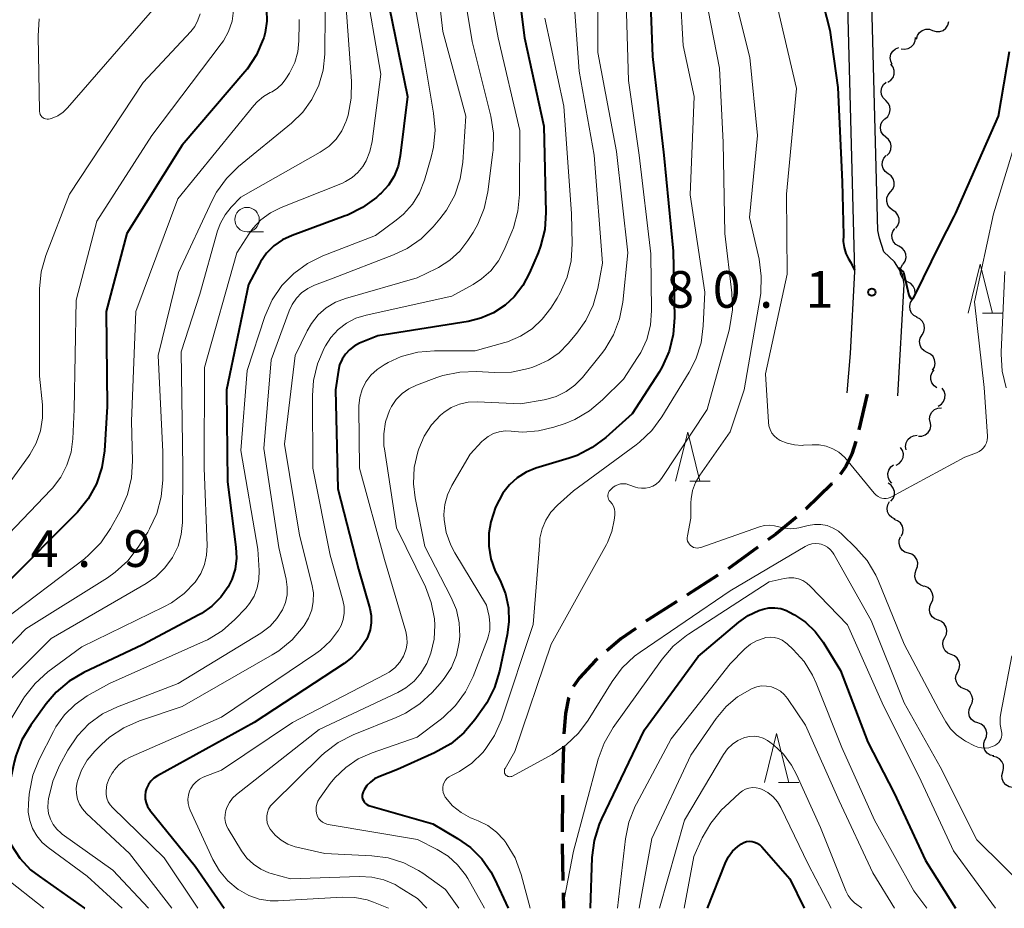
# Model space of a CAD drawing. Units: metres. Extents: x -70000 to -68000, y 29997 to 31500.
# Drawn here: x -68464 to -68363, y 30000 to 30091 of the extents above; entities that cross this region are included whole.
import ezdxf

# ---------------------------------------------------------------- set-up
doc = ezdxf.new("R2010")
doc.units = ezdxf.units.M
for name, color, linetype, lineweight in [('210100_道路縁(街区線)', 7, 'Continuous', 30), ('210300_徒歩道', 7, 'Continuous', 70), ('510200_細流', 7, 'Continuous', 30), ('633100_広葉樹林', 7, 'Continuous', 13), ('633200_針葉樹林', 7, 'Continuous', 13), ('710100_等高線(計曲線)', 7, 'Continuous', 40), ('710200_等高線(主曲線)', 7, 'Continuous', 13), ('731200_図化機測定による標高点', 7, 'Continuous', 40)]:
    doc.layers.add(name, color=color, linetype=linetype, lineweight=lineweight)
doc.styles.add('Style-WORKING', font='MS Gothic.ttf')

msp = doc.modelspace()

# ---------------------------------------------------------------- linework, layer by layer
at = {"layer": '210100_道路縁(街区線)', "linetype": 'Continuous', "lineweight": 30, "flags": 128}
for points in [[(-68373.85, 30052.41), (-68373.21, 30063.77), (-68373.35, 30064.79), (-68374.19, 30066.11), (-68375.28, 30067.13), (-68375.73, 30068.53), (-68375.88, 30069.28), (-68376.98, 30110.64), (-68377.59, 30117.76), (-68379.88, 30138.35), (-68379.98, 30142.67), (-68379.7, 30155.32), (-68380.03, 30163.31), (-68380.77, 30180.73), (-68381.48, 30188.51), (-68382.71, 30204.03)], [(-68385.1, 30202.5), (-68383.97, 30188.3), (-68383.27, 30180.57), (-68382.52, 30163.2), (-68382.2, 30155.3), (-68382.48, 30142.67), (-68382.38, 30138.18), (-68380.08, 30117.52), (-68379.48, 30110.5), (-68378.26, 30065.11), (-68378.7, 30056.72), (-68379.06, 30052.69)]]:
    msp.add_lwpolyline(points, dxfattribs=at)
at = {"layer": '210300_徒歩道', "linetype": 'Continuous', "lineweight": 70}
for p, q in [((-68376.98, 30052.58), (-68377.82, 30048.93)), ((-68388.15, 30036.93), (-68391.18, 30034.72)), ((-68392.24, 30034.05), (-68395.4, 30032.03)), ((-68408.12, 30011.58), (-68408.15, 30007.83)), ((-68408.06, 30001.59), (-68408.03, 30000))]:
    msp.add_line(p, q, dxfattribs=at)
at = {"layer": '210300_徒歩道', "linetype": 'Continuous', "lineweight": 70, "flags": 128}
for points in [[(-68378.13, 30047.72), (-68378.56, 30046.44), (-68379.16, 30045.16), (-68379.74, 30044.35)], [(-68380.56, 30043.41), (-68380.59, 30043.38), (-68383.25, 30040.8)], [(-68384.21, 30040), (-68386.32, 30038.26), (-68387.14, 30037.66)], [(-68396.45, 30031.36), (-68399.32, 30029.54), (-68399.61, 30029.34)], [(-68400.64, 30028.62), (-68402.17, 30027.56), (-68403.59, 30026.33)], [(-68404.54, 30025.51), (-68404.77, 30025.31), (-68406.4, 30023.55), (-68406.97, 30022.75), (-68406.99, 30022.69)], [(-68407.48, 30021.54), (-68407.5, 30021.49), (-68407.82, 30019.91), (-68407.99, 30017.83)], [(-68408.04, 30016.58), (-68408.11, 30013.15), (-68408.11, 30012.83)], [(-68408.16, 30006.58), (-68408.16, 30006.39), (-68408.09, 30002.84)]]:
    msp.add_lwpolyline(points, dxfattribs=at)
at = {"layer": '510200_細流', "linetype": 'Continuous', "lineweight": 30, "flags": 128}
for points in [[(-68370.28, 30089.76), (-68369.93, 30089.64), (-68369.56, 30089.64), (-68369.21, 30089.76), (-68368.92, 30089.99), (-68368.72, 30090.29), (-68368.63, 30090.65)], [(-68371.93, 30088.87), (-68371.83, 30089.22), (-68371.63, 30089.53), (-68371.34, 30089.75), (-68370.99, 30089.87), (-68370.62, 30089.87), (-68370.28, 30089.76)], [(-68373.51, 30087.88), (-68373.15, 30087.82), (-68372.79, 30087.89), (-68372.47, 30088.07), (-68372.22, 30088.34), (-68372.07, 30088.68), (-68372.04, 30089.04)], [(-68374.41, 30086.26), (-68374.57, 30086.6), (-68374.62, 30086.96), (-68374.54, 30087.32), (-68374.36, 30087.64), (-68374.08, 30087.88), (-68373.74, 30088.02)], [(-68374.86, 30084.45), (-68374.56, 30084.65), (-68374.33, 30084.94), (-68374.21, 30085.28), (-68374.21, 30085.65), (-68374.32, 30086), (-68374.54, 30086.29)], [(-68375.08, 30082.59), (-68375.34, 30082.85), (-68375.51, 30083.18), (-68375.55, 30083.54), (-68375.48, 30083.9), (-68375.3, 30084.22), (-68375.03, 30084.47)], [(-68375.14, 30080.72), (-68374.86, 30080.96), (-68374.68, 30081.28), (-68374.61, 30081.64), (-68374.66, 30082), (-68374.82, 30082.33), (-68375.08, 30082.59)], [(-68375.07, 30078.84), (-68375.35, 30079.08), (-68375.54, 30079.39), (-68375.62, 30079.75), (-68375.58, 30080.12), (-68375.43, 30080.45), (-68375.18, 30080.72)], [(-68374.96, 30076.97), (-68374.7, 30077.24), (-68374.55, 30077.57), (-68374.51, 30077.94), (-68374.59, 30078.3), (-68374.78, 30078.61), (-68375.07, 30078.84)], [(-68374.82, 30075.1), (-68375.12, 30075.32), (-68375.33, 30075.62), (-68375.43, 30075.97), (-68375.41, 30076.34), (-68375.28, 30076.68), (-68375.05, 30076.96)], [(-68374.59, 30073.24), (-68374.36, 30073.52), (-68374.23, 30073.87), (-68374.21, 30074.23), (-68374.31, 30074.59), (-68374.52, 30074.89), (-68374.82, 30075.1)], [(-68374.37, 30071.38), (-68374.66, 30071.6), (-68374.87, 30071.9), (-68374.98, 30072.25), (-68374.96, 30072.62), (-68374.83, 30072.96), (-68374.59, 30073.24)], [(-68374.06, 30069.53), (-68373.84, 30069.82), (-68373.72, 30070.17), (-68373.72, 30070.54), (-68373.84, 30070.88), (-68374.06, 30071.18), (-68374.37, 30071.38)], [(-68373.73, 30067.69), (-68374.05, 30067.87), (-68374.29, 30068.15), (-68374.43, 30068.48), (-68374.46, 30068.85), (-68374.36, 30069.21), (-68374.16, 30069.51)], [(-68373.3, 30065.86), (-68373.1, 30066.17), (-68373, 30066.52), (-68373.03, 30066.89), (-68373.17, 30067.23), (-68373.41, 30067.5), (-68373.73, 30067.69)], [(-68372.84, 30064.04), (-68373.16, 30064.22), (-68373.41, 30064.49), (-68373.56, 30064.82), (-68373.6, 30065.19), (-68373.51, 30065.54), (-68373.32, 30065.85)], [(-68372.35, 30062.23), (-68372.15, 30062.55), (-68372.07, 30062.9), (-68372.11, 30063.27), (-68372.26, 30063.6), (-68372.51, 30063.87), (-68372.84, 30064.04)], [(-68371.86, 30060.42), (-68372.19, 30060.6), (-68372.44, 30060.86), (-68372.59, 30061.2), (-68372.62, 30061.56), (-68372.54, 30061.92), (-68372.35, 30062.23)], [(-68371.37, 30058.62), (-68371.18, 30058.93), (-68371.11, 30059.29), (-68371.16, 30059.66), (-68371.32, 30059.99), (-68371.58, 30060.25), (-68371.91, 30060.41)], [(-68370.83, 30056.82), (-68371.15, 30056.98), (-68371.41, 30057.24), (-68371.57, 30057.57), (-68371.62, 30057.94), (-68371.55, 30058.3), (-68371.37, 30058.62)], [(-68370.28, 30055.02), (-68370.1, 30055.34), (-68370.03, 30055.7), (-68370.08, 30056.07), (-68370.24, 30056.4), (-68370.5, 30056.66), (-68370.83, 30056.82)], [(-68369.84, 30053.21), (-68370.14, 30053.42), (-68370.35, 30053.71), (-68370.47, 30054.06), (-68370.46, 30054.43), (-68370.34, 30054.78), (-68370.11, 30055.06)], [(-68369.71, 30051.35), (-68369.39, 30051.53), (-68369.16, 30051.81), (-68369.02, 30052.15), (-68369, 30052.52), (-68369.1, 30052.88), (-68369.3, 30053.18)], [(-68370.52, 30049.69), (-68370.59, 30050.05), (-68370.53, 30050.41), (-68370.36, 30050.74), (-68370.09, 30050.99), (-68369.76, 30051.14), (-68369.39, 30051.18)], [(-68371.74, 30048.27), (-68371.38, 30048.27), (-68371.03, 30048.4), (-68370.75, 30048.63), (-68370.55, 30048.94), (-68370.46, 30049.29), (-68370.49, 30049.66)], [(-68373, 30046.87), (-68373.06, 30047.23), (-68373, 30047.59), (-68372.83, 30047.92), (-68372.56, 30048.17), (-68372.23, 30048.32), (-68371.86, 30048.36)], [(-68374.01, 30045.3), (-68373.69, 30045.48), (-68373.45, 30045.75), (-68373.3, 30046.09), (-68373.27, 30046.46), (-68373.36, 30046.81), (-68373.56, 30047.12)], [(-68374.44, 30043.48), (-68374.68, 30043.75), (-68374.83, 30044.09), (-68374.86, 30044.45), (-68374.76, 30044.81), (-68374.57, 30045.12), (-68374.28, 30045.34)], [(-68374.54, 30041.61), (-68374.31, 30041.9), (-68374.19, 30042.25), (-68374.19, 30042.62), (-68374.31, 30042.96), (-68374.53, 30043.26), (-68374.84, 30043.46)], [(-68374.13, 30039.78), (-68374.46, 30039.94), (-68374.72, 30040.2), (-68374.89, 30040.53), (-68374.94, 30040.9), (-68374.87, 30041.26), (-68374.69, 30041.58)], [(-68373.49, 30038.03), (-68373.34, 30038.36), (-68373.3, 30038.73), (-68373.38, 30039.08), (-68373.58, 30039.4), (-68373.86, 30039.63), (-68374.21, 30039.76)], [(-68372.76, 30036.3), (-68373.11, 30036.41), (-68373.4, 30036.63), (-68373.61, 30036.93), (-68373.71, 30037.28), (-68373.7, 30037.65), (-68373.57, 30037.99)], [(-68371.95, 30034.61), (-68371.82, 30034.95), (-68371.8, 30035.31), (-68371.9, 30035.67), (-68372.11, 30035.97), (-68372.41, 30036.19), (-68372.76, 30036.3)], [(-68371.14, 30032.91), (-68371.49, 30033.03), (-68371.79, 30033.24), (-68372, 30033.54), (-68372.1, 30033.9), (-68372.08, 30034.26), (-68371.95, 30034.61)], [(-68370.42, 30031.18), (-68370.27, 30031.52), (-68370.23, 30031.88), (-68370.32, 30032.24), (-68370.51, 30032.55), (-68370.79, 30032.79), (-68371.13, 30032.92)], [(-68369.71, 30029.45), (-68370.05, 30029.58), (-68370.33, 30029.81), (-68370.52, 30030.13), (-68370.61, 30030.49), (-68370.57, 30030.85), (-68370.42, 30031.18)], [(-68369.04, 30027.7), (-68368.88, 30028.03), (-68368.83, 30028.39), (-68368.9, 30028.75), (-68369.09, 30029.07), (-68369.36, 30029.31), (-68369.7, 30029.45)], [(-68368.38, 30025.94), (-68368.72, 30026.08), (-68368.99, 30026.33), (-68369.18, 30026.65), (-68369.25, 30027.01), (-68369.2, 30027.37), (-68369.04, 30027.7)], [(-68367.72, 30024.19), (-68367.56, 30024.52), (-68367.51, 30024.88), (-68367.58, 30025.24), (-68367.76, 30025.56), (-68368.04, 30025.8), (-68368.38, 30025.94)], [(-68367.06, 30022.43), (-68367.4, 30022.57), (-68367.67, 30022.82), (-68367.86, 30023.14), (-68367.93, 30023.5), (-68367.88, 30023.86), (-68367.72, 30024.19)], [(-68366.4, 30020.68), (-68366.24, 30021.01), (-68366.19, 30021.37), (-68366.26, 30021.73), (-68366.44, 30022.05), (-68366.72, 30022.29), (-68367.06, 30022.43)], [(-68365.67, 30018.95), (-68366.01, 30019.08), (-68366.3, 30019.3), (-68366.5, 30019.61), (-68366.59, 30019.97), (-68366.56, 30020.33), (-68366.42, 30020.67)], [(-68364.91, 30017.24), (-68364.77, 30017.57), (-68364.74, 30017.94), (-68364.83, 30018.3), (-68365.03, 30018.6), (-68365.32, 30018.83), (-68365.67, 30018.95)], [(-68364.03, 30015.58), (-68364.39, 30015.67), (-68364.7, 30015.87), (-68364.93, 30016.16), (-68365.05, 30016.5), (-68365.06, 30016.87), (-68364.94, 30017.22)], [(-68363.12, 30013.95), (-68363.03, 30014.3), (-68363.05, 30014.67), (-68363.2, 30015.01), (-68363.44, 30015.28), (-68363.76, 30015.46), (-68364.12, 30015.53)], [(-68362.11, 30012.36), (-68362.47, 30012.43), (-68362.79, 30012.61), (-68363.04, 30012.89), (-68363.18, 30013.22), (-68363.21, 30013.59), (-68363.12, 30013.95)]]:
    msp.add_lwpolyline(points, dxfattribs=at)
at = {"layer": '633100_広葉樹林', "linetype": 'Continuous', "lineweight": 13}
msp.add_line((-68440.38, 30069.16), (-68438.71, 30069.16), dxfattribs=at)
msp.add_circle((-68440.38, 30070.41), 1.25, dxfattribs=at)
at = {"layer": '633200_針葉樹林', "linetype": 'Continuous', "lineweight": 13}
for p, q in [((-68365.2, 30060.84), (-68363.12, 30060.84)), ((-68395.11, 30043.68), (-68393.03, 30043.68)), ((-68386.03, 30012.86), (-68383.95, 30012.86))]:
    msp.add_line(p, q, dxfattribs=at)
at = {"layer": '633200_針葉樹林', "linetype": 'Continuous', "lineweight": 13, "flags": 128}
for points in [[(-68366.66, 30060.84), (-68365.41, 30065.84), (-68364.16, 30060.84)], [(-68396.57, 30043.68), (-68395.32, 30048.68), (-68394.07, 30043.68)], [(-68387.49, 30012.86), (-68386.24, 30017.86), (-68384.99, 30012.86)]]:
    msp.add_lwpolyline(points, dxfattribs=at)
at = {"layer": '710100_等高線(計曲線)', "linetype": 'Continuous', "lineweight": 40, "flags": 128}
for points, elevation in [([(-68413.25, 30098.75), (-68412.02, 30089), (-68410.05, 30079.95), (-68409.84, 30071.14), (-68409.95, 30069.4), (-68410.37, 30067.71), (-68410.63, 30067.03), (-68411.5, 30064.97), (-68412.18, 30063.67), (-68413.08, 30062.52), (-68413.99, 30061.67), (-68415.17, 30060.89), (-68416.46, 30060.33), (-68417.77, 30060), (-68427, 30058.54), (-68428.87, 30057.77), (-68429.42, 30057.48), (-68429.91, 30057.11), (-68430.33, 30056.65), (-68430.67, 30056.13), (-68430.91, 30055.55), (-68431.03, 30055.01), (-68431.34, 30053), (-68431.1, 30042.9), (-68429, 30034.68), (-68427.84, 30030.65), (-68427.7, 30029.93), (-68427.68, 30029.2), (-68427.8, 30028.48), (-68428.04, 30027.79), (-68428.18, 30027.49), (-68428.84, 30026.5), (-68429.65, 30025.64), (-68430.44, 30025.04), (-68439.64, 30019), (-68449.55, 30013.53), (-68449.91, 30013.29), (-68450.21, 30012.99), (-68450.46, 30012.65), (-68450.65, 30012.26), (-68450.75, 30011.94), (-68450.81, 30011.55), (-68450.79, 30011.16), (-68450.71, 30010.78), (-68450.57, 30010.42), (-68450.36, 30010.09), (-68450.32, 30010.03), (-68445.7, 30004.3), (-68442.71, 30000)], 100), ([(-68399.3, 30097), (-68398.93, 30087.07), (-68397.78, 30077), (-68396.8, 30067.2), (-68396.68, 30060.39), (-68396.81, 30058.65), (-68397.23, 30056.96), (-68397.94, 30055.37), (-68398.26, 30054.82), (-68401, 30050.54), (-68403.68, 30048.14), (-68405.08, 30047.1), (-68406.63, 30046.31), (-68407.43, 30046.03), (-68410.85, 30044.99), (-68411.85, 30044.59), (-68412.75, 30044.02), (-68413.55, 30043.31), (-68414.22, 30042.45), (-68414.23, 30042.43), (-68414.97, 30041.02), (-68415.46, 30039.51), (-68415.65, 30038.35), (-68415.66, 30037.03), (-68415.44, 30035.72)], 90), ([(-68382.11, 30095), (-68380.8, 30089.79), (-68379.98, 30083.92), (-68379.54, 30074.27), (-68379.4, 30068.81), (-68379.43, 30068.18), (-68379.34, 30067.56), (-68379.16, 30066.96), (-68378.87, 30066.41)], 80), ([(-68425.84, 30092.16), (-68423.97, 30083), (-68424.71, 30076.94), (-68424.94, 30075.87), (-68425.34, 30074.86), (-68425.92, 30073.93), (-68426.65, 30073.12), (-68426.79, 30073), (-68427.16, 30072.67), (-68428.56, 30071.64), (-68430.12, 30070.87), (-68430.34, 30070.78), (-68435.77, 30068.8), (-68436.75, 30068.35), (-68437.63, 30067.73), (-68438.38, 30066.97), (-68439, 30066.1), (-68439.12, 30065.88), (-68440.22, 30063.78), (-68442.48, 30053), (-68442.39, 30043.61), (-68441.52, 30036.92), (-68441.47, 30035.8), (-68441.61, 30034.68), (-68441.95, 30033.61), (-68442.31, 30032.88), (-68443.05, 30031.81), (-68443.97, 30030.89), (-68445.03, 30030.14)], 110), ([(-68438.38, 30091.87), (-68438.35, 30090.7), (-68438.53, 30089.54), (-68438.68, 30089), (-68438.73, 30088.86), (-68439.42, 30087.26), (-68440.37, 30085.8)], 120), ([(-68373.79, 30065.49), (-68373.27, 30065.02), (-68372.72, 30062.7), (-68372.52, 30062.33), (-68372.28, 30062.34), (-68371.99, 30062.84), (-68369.6, 30067.74), (-68368.05, 30070.81), (-68367.96, 30071), (-68363.55, 30081), (-68362.41, 30087.59)], 80), ([(-68440.37, 30085.8), (-68440.61, 30085.51), (-68447, 30078.02), (-68452.67, 30069), (-68454.79, 30061), (-68454.69, 30051.31), (-68454.97, 30046.77), (-68455.23, 30045.05), (-68455.78, 30043.4), (-68456.61, 30041.87), (-68457.7, 30040.5), (-68457.87, 30040.32), (-68465, 30033.18), (-68471.1, 30027), (-68475.61, 30018.57), (-68476.29, 30016.97), (-68476.69, 30015.24), (-68477.51, 30009.35), (-68477.6, 30007.61), (-68477.39, 30005.88), (-68477.08, 30004.76), (-68475.47, 30000)], 120), ([(-68378.87, 30066.41), (-68378.66, 30066.01), (-68378.26, 30065.25)], 80), ([(-68415.44, 30035.72), (-68415, 30034.48), (-68414.85, 30034.16), (-68414.5, 30033.5), (-68413.96, 30032.15), (-68413.65, 30030.73), (-68413.6, 30029.29), (-68413.77, 30027.95), (-68414.57, 30024.23), (-68415.09, 30022.57), (-68415.88, 30021.02), (-68416.17, 30020.58), (-68417.1, 30019.27), (-68418.22, 30017.93), (-68419.56, 30016.81), (-68421.22, 30015.88), (-68425, 30014.2), (-68426.9, 30013.45), (-68427.36, 30013.22), (-68427.77, 30012.91), (-68428.13, 30012.54), (-68428.41, 30012.11), (-68428.51, 30011.9), (-68428.57, 30011.72), (-68428.6, 30011.54), (-68428.6, 30011.36), (-68428.56, 30011.18), (-68428.49, 30011.01), (-68428.4, 30010.85), (-68428.28, 30010.71), (-68428.13, 30010.6), (-68427.97, 30010.51), (-68427.84, 30010.46), (-68421.38, 30008.62), (-68418.85, 30007.15), (-68417.52, 30006.21), (-68416.37, 30005.06), (-68415.45, 30003.72), (-68415.08, 30003.03), (-68413.67, 30000)], 90), ([(-68445.03, 30030.14), (-68445.3, 30029.99), (-68451.07, 30026.93), (-68457.07, 30024.1), (-68458.58, 30023.22), (-68459.91, 30022.09), (-68460.91, 30020.91), (-68462.5, 30018.71), (-68463.4, 30017.22), (-68464.02, 30015.59), (-68464.18, 30014.93), (-68465.1, 30010.6), (-68465.23, 30009.56), (-68465.18, 30008.51), (-68464.94, 30007.48), (-68464.51, 30006.49), (-68463.62, 30005.13), (-68462.51, 30003.95), (-68461.65, 30003.27), (-68457, 30000.02), (-68456.97, 30000)], 110), ([(-68405.27, 30000), (-68405.08, 30005.2), (-68404.86, 30006.93), (-68404.35, 30008.6), (-68404.11, 30009.15), (-68399.75, 30018.25), (-68394.27, 30025.73), (-68390.1, 30029.27), (-68389.14, 30029.95), (-68388.07, 30030.45), (-68387.62, 30030.6), (-68387.02, 30030.72), (-68386.42, 30030.73), (-68385.82, 30030.64), (-68385.24, 30030.44), (-68384.98, 30030.31), (-68384.41, 30030), (-68383.27, 30029.24), (-68382.29, 30028.3), (-68381.49, 30027.22), (-68379.7, 30024.3), (-68376.9, 30017), (-68374.22, 30011.78), (-68371, 30004.9), (-68367.94, 30000)], 90), ([(-68393.31, 30000), (-68391.51, 30004.58), (-68391.18, 30005.24), (-68390.74, 30005.83), (-68390.21, 30006.33), (-68389.83, 30006.6), (-68389.58, 30006.73), (-68389.31, 30006.82), (-68389.03, 30006.85), (-68388.75, 30006.84), (-68388.48, 30006.77), (-68388.22, 30006.66), (-68387.98, 30006.51), (-68387.77, 30006.32), (-68387.75, 30006.3), (-68384.88, 30003), (-68383.42, 30000)], 100)]:
    msp.add_lwpolyline(points, dxfattribs=dict(at, elevation=elevation))
at = {"layer": '710200_等高線(主曲線)', "linetype": 'Continuous', "lineweight": 13, "flags": 128}
for points, elevation in [([(-68421.42, 30099), (-68420.37, 30089.63), (-68418.02, 30081), (-68418.32, 30076.29), (-68418.59, 30074.57), (-68419.15, 30072.92), (-68419.98, 30071.39), (-68420.67, 30070.48), (-68421.34, 30069.68), (-68422.58, 30068.45), (-68424.01, 30067.46), (-68425.4, 30066.8), (-68431.56, 30064.44), (-68433.47, 30063.72), (-68434.17, 30063.38), (-68434.8, 30062.93), (-68435.34, 30062.38), (-68435.77, 30061.73), (-68436.07, 30061.09), (-68437.91, 30056.09), (-68438.66, 30047), (-68437.12, 30036.88), (-68436.38, 30033.64), (-68436.27, 30032.84), (-68436.29, 30032.04), (-68436.46, 30031.25), (-68436.77, 30030.5), (-68437.32, 30029.62), (-68438.01, 30028.85), (-68438.83, 30028.22), (-68438.97, 30028.13), (-68447.41, 30023), (-68453.64, 30020.61), (-68455.17, 30019.87), (-68456.54, 30018.87), (-68457.72, 30017.65), (-68458.71, 30016.16), (-68459.56, 30014.61), (-68460.25, 30013.01), (-68460.68, 30011.19), (-68460.71, 30010.91), (-68460.74, 30010.3), (-68460.67, 30009.69), (-68460.49, 30009.11), (-68460.21, 30008.57), (-68459.84, 30008.08), (-68459.39, 30007.67), (-68459.28, 30007.58), (-68454.1, 30003.9), (-68450.45, 30000)], 106), ([(-68404.49, 30099), (-68404.52, 30087.48), (-68402.62, 30077.38), (-68401.45, 30067), (-68401.96, 30061.96), (-68402.29, 30060.25), (-68402.91, 30058.62), (-68403.8, 30057.12), (-68404.14, 30056.68), (-68406.08, 30054.28), (-68406.86, 30053.48), (-68407.76, 30052.82), (-68408.76, 30052.33), (-68409.83, 30052.02), (-68410.01, 30051.99), (-68412.41, 30051.59), (-68416.86, 30051.78), (-68417.77, 30051.74), (-68418.66, 30051.54), (-68419.5, 30051.19), (-68420.27, 30050.7), (-68420.59, 30050.43), (-68421.53, 30049.42), (-68422.28, 30048.27), (-68422.82, 30046.96), (-68422.92, 30046.67), (-68423.28, 30045.06), (-68423.35, 30043.41), (-68423.18, 30041.95), (-68422.19, 30037), (-68419.5, 30031.79), (-68418.98, 30030.52), (-68418.69, 30029.19), (-68418.63, 30027.83)], 94), ([(-68419.05, 30098.95), (-68417.37, 30088.63), (-68415.46, 30080.97), (-68415.18, 30079.25), (-68415.21, 30077.51), (-68415.24, 30077.29), (-68415.75, 30073.25), (-68416.12, 30071.54), (-68416.78, 30069.93), (-68417.26, 30069.1), (-68417.8, 30068.26), (-68418.64, 30067.17)], 104), ([(-68396.41, 30099), (-68395.8, 30088.2), (-68394.66, 30083), (-68395.06, 30072.94), (-68393.56, 30063), (-68393.73, 30059.54), (-68393.96, 30057.81), (-68394.5, 30056.15), (-68395.18, 30054.83), (-68397.97, 30050.24), (-68399.01, 30048.84)], 88), ([(-68416.29, 30097.71), (-68414.7, 30089), (-68412.48, 30079.52), (-68412.52, 30072.99), (-68412.68, 30071.26), (-68413.14, 30069.57), (-68413.31, 30069.17), (-68414.09, 30067.31), (-68414.68, 30066.19)], 102), ([(-68424.04, 30097), (-68422.37, 30087.63), (-68421.3, 30081.28), (-68421.16, 30079.54), (-68421.32, 30077.81), (-68421.57, 30076.78), (-68422.25, 30074.44), (-68422.76, 30073.16), (-68423.47, 30071.99), (-68424.38, 30070.96), (-68425.12, 30070.34), (-68427.23, 30068.77)], 108), ([(-68407.24, 30096.76), (-68406.43, 30085.57), (-68404.9, 30077), (-68404.04, 30065.96), (-68404.52, 30063.36), (-68404.99, 30061.68), (-68405.74, 30060.11), (-68406.66, 30058.81), (-68407.56, 30057.73), (-68408.48, 30056.8), (-68409.55, 30056.04), (-68410.74, 30055.48), (-68411.16, 30055.33), (-68411.62, 30055.19), (-68413.33, 30054.83), (-68415.1, 30054.78), (-68416.9, 30054.88), (-68418.64, 30054.83), (-68420.35, 30054.47), (-68420.97, 30054.27), (-68423.07, 30053.48), (-68423.84, 30053.12), (-68424.53, 30052.62), (-68425.13, 30052.02), (-68425.61, 30051.32), (-68425.83, 30050.88), (-68426.22, 30049.72), (-68426.41, 30048.51), (-68426.38, 30047.28), (-68426.34, 30046.97), (-68425.09, 30038.91), (-68422.15, 30032.85), (-68421.55, 30031.27)], 96), ([(-68428.38, 30095), (-68426.71, 30085.29), (-68427.59, 30078.39)], 112), ([(-68401.7, 30095), (-68401.37, 30084.63), (-68400.28, 30077), (-68399.08, 30066.92), (-68399.03, 30061.12), (-68399.14, 30059.63), (-68399.51, 30058.17), (-68400.13, 30056.81), (-68400.45, 30056.3), (-68401.9, 30054.1), (-68404.03, 30051.97), (-68405.36, 30050.85), (-68406.87, 30049.98), (-68407.87, 30049.58), (-68409.02, 30049.19), (-68410.58, 30048.8), (-68412.18, 30048.69), (-68413.07, 30048.76), (-68413.38, 30048.79), (-68414, 30048.81), (-68414.61, 30048.72), (-68415.19, 30048.53), (-68415.73, 30048.24), (-68416.22, 30047.86), (-68416.37, 30047.71), (-68417.58, 30046.42), (-68419.45, 30043.21), (-68419.89, 30042.28), (-68420.16, 30041.3), (-68420.26, 30040.27), (-68420.24, 30039.76), (-68420.01, 30038.41), (-68419.54, 30037.12), (-68419.12, 30036.33), (-68415.9, 30031), (-68415.63, 30029.82), (-68415.54, 30029.13), (-68415.56, 30028.44), (-68415.71, 30027.76), (-68415.8, 30027.51), (-68417.27, 30023.7), (-68418.03, 30022.13), (-68419.06, 30020.73), (-68420.32, 30019.52), (-68420.63, 30019.27), (-68423, 30017.51)], 92), ([(-68393.83, 30095), (-68392.09, 30085.91), (-68391.71, 30078.29), (-68391.52, 30069), (-68390.81, 30062.94), (-68390.75, 30061.2), (-68391.01, 30059.47), (-68391.1, 30059.12), (-68393.33, 30051), (-68398.02, 30043.94), (-68398.26, 30043.64), (-68398.56, 30043.37), (-68398.9, 30043.17), (-68399.27, 30043.03), (-68399.65, 30042.95), (-68400.05, 30042.94), (-68400.44, 30043), (-68400.67, 30043.07), (-68401.35, 30043.31), (-68401.63, 30043.38), (-68401.92, 30043.4), (-68402.2, 30043.38), (-68402.48, 30043.3), (-68402.75, 30043.18), (-68402.98, 30043.01), (-68403.08, 30042.92), (-68403.25, 30042.75), (-68403.34, 30042.64), (-68403.41, 30042.52), (-68403.46, 30042.38), (-68403.49, 30042.24), (-68403.49, 30042.1), (-68403.46, 30041.95), (-68403.41, 30041.82), (-68403.34, 30041.69), (-68403.25, 30041.59), (-68403.06, 30041.36), (-68402.92, 30041.1), (-68402.82, 30040.82), (-68402.77, 30040.52), (-68402.77, 30040.22), (-68402.78, 30040.19), (-68402.84, 30039.68), (-68403.09, 30038.52), (-68403.53, 30037.41), (-68403.64, 30037.21), (-68409.27, 30027), (-68413, 30016.04), (-68414, 30014.3), (-68414.04, 30014.21), (-68414.07, 30014.11), (-68414.07, 30014.01), (-68414.07, 30013.92)], 86), ([(-68390.98, 30095.02), (-68388.98, 30087), (-68388.18, 30079), (-68389, 30070.62), (-68388.03, 30066.35), (-68387.8, 30064.62), (-68387.86, 30062.88), (-68387.93, 30062.45), (-68389.55, 30053), (-68391, 30048.72), (-68394.1, 30044.28), (-68394.54, 30043.53), (-68394.83, 30042.72), (-68394.98, 30041.87), (-68395, 30041.44), (-68395, 30039.87), (-68395.36, 30038.08), (-68395.38, 30037.89), (-68395.37, 30037.71), (-68395.33, 30037.54), (-68395.25, 30037.37), (-68395.15, 30037.22), (-68395.03, 30037.09), (-68394.88, 30036.98)], 84), ([(-68430.3, 30093), (-68429.69, 30084.55), (-68429.72, 30082.81), (-68430.05, 30081.1), (-68430.25, 30080.48), (-68430.27, 30080.41), (-68430.69, 30079.49), (-68431.27, 30078.65), (-68431.98, 30077.93), (-68432.89, 30077.3), (-68441, 30072.71), (-68442, 30071.67), (-68442.63, 30070.9), (-68443.11, 30070.03), (-68443.39, 30069.25), (-68445.2, 30062.8), (-68447.12, 30056.88), (-68446.93, 30045.07), (-68446.98, 30039.46), (-68447.1, 30038.22), (-68447.43, 30037.03), (-68448, 30035.86), (-68448.77, 30034.8), (-68449.72, 30033.88), (-68450.68, 30033.22), (-68460.42, 30027.58), (-68465.52, 30022.48)], 114), ([(-68449.59, 30092.32), (-68458.73, 30081.83), (-68459.19, 30081.39), (-68459.72, 30081.03), (-68460.31, 30080.77), (-68460.52, 30080.71), (-68460.67, 30080.68), (-68460.82, 30080.68), (-68460.97, 30080.7), (-68461.11, 30080.75), (-68461.24, 30080.83), (-68461.35, 30080.92), (-68461.45, 30081.04), (-68461.52, 30081.16), (-68461.58, 30081.31), (-68461.6, 30081.45), (-68461.61, 30081.52), (-68461.74, 30089.21), (-68461.62, 30090.95)], 126), ([(-68386.34, 30093), (-68384.19, 30083.81), (-68385.24, 30073), (-68385.16, 30064.84), (-68387.37, 30054.63), (-68387.08, 30049.7), (-68387.02, 30049.31)], 82), ([(-68441.75, 30091.78), (-68441.91, 30090.69), (-68442.27, 30089.65), (-68442.79, 30088.68), (-68443.01, 30088.37), (-68450.1, 30079), (-68455.74, 30070.26), (-68457.84, 30062.16), (-68458.06, 30051), (-68458.19, 30048), (-68458.37, 30046.63), (-68458.79, 30045.3), (-68459.43, 30044.07), (-68460.27, 30042.97), (-68460.4, 30042.83), (-68467, 30035.96), (-68473.4, 30029), (-68479, 30017.28), (-68479.83, 30009.14), (-68479.86, 30007.4), (-68479.58, 30005.68), (-68479.37, 30004.96), (-68477.72, 30000)], 122), ([(-68432.38, 30091.62), (-68432.44, 30087.31), (-68432.6, 30085.7), (-68433.04, 30084.15), (-68433.75, 30082.69), (-68434.69, 30081.38), (-68435.84, 30080.27), (-68441.24, 30075.84), (-68442.49, 30074.62), (-68443.51, 30073.21), (-68443.96, 30072.35), (-68447.4, 30065), (-68449.48, 30056.52), (-68449, 30046.68), (-68449, 30043.8), (-68449.15, 30042.06), (-68449.6, 30040.38), (-68450.34, 30038.8), (-68450.54, 30038.47), (-68451.51, 30036.93), (-68452.57, 30035.54), (-68453.85, 30034.36), (-68454.66, 30033.79), (-68463, 30028.56), (-68466.47, 30025)], 116), ([(-68445.18, 30091.45), (-68445.4, 30090.79), (-68445.73, 30090.17)], 124), ([(-68435.04, 30090.87), (-68435.04, 30090.51), (-68435.07, 30088.69), (-68435.19, 30087.57), (-68435.5, 30086.48), (-68436.05, 30085.38), (-68436.42, 30084.79), (-68436.8, 30084.28), (-68437.27, 30083.84), (-68437.8, 30083.49), (-68438, 30083.39), (-68438.71, 30082.99), (-68439.35, 30082.46), (-68439.69, 30082.08), (-68447.46, 30072.54), (-68451.76, 30061), (-68452.18, 30049.82), (-68452.08, 30045.75), (-68452.18, 30044.01), (-68452.59, 30042.31), (-68453.34, 30040.6), (-68454.34, 30038.82), (-68455.32, 30037.37), (-68456.54, 30036.13), (-68457.01, 30035.74), (-68465.54, 30029.25)], 118), ([(-68409.92, 30091), (-68407.98, 30082.02), (-68407.21, 30071), (-68407.14, 30067.94), (-68407.25, 30066.2), (-68407.66, 30064.51), (-68408.37, 30062.91), (-68408.68, 30062.38), (-68409.33, 30061.35), (-68410.19, 30060.22), (-68411.23, 30059.26), (-68412.43, 30058.49), (-68413.74, 30057.93), (-68414.02, 30057.85), (-68417.04, 30057), (-68421.2, 30057), (-68422.93, 30056.85), (-68424.62, 30056.4), (-68425.95, 30055.8), (-68426.36, 30055.58), (-68427.08, 30055.1), (-68427.71, 30054.51), (-68428.23, 30053.82), (-68428.61, 30053.05), (-68428.86, 30052.22), (-68428.96, 30051.36), (-68428.96, 30051.16), (-68428.88, 30045), (-68426.34, 30035.66), (-68424.16, 30028.31), (-68424.04, 30027.72), (-68424.02, 30027.12)], 98), ([(-68445.73, 30090.17), (-68446.14, 30089.64), (-68451, 30084.42), (-68458.52, 30073), (-68460.94, 30066.75), (-68461.42, 30065.08), (-68461.61, 30063.34), (-68461.61, 30063.12), (-68461.59, 30054.41), (-68461.3, 30051.48), (-68461.28, 30050.14), (-68461.49, 30048.82), (-68461.93, 30047.55), (-68462.59, 30046.38), (-68462.73, 30046.18), (-68465.03, 30043)], 124), ([(-68427.59, 30078.39), (-68427.81, 30077.38), (-68428.21, 30076.42), (-68428.55, 30075.84), (-68429.04, 30075.22), (-68429.63, 30074.7), (-68430.31, 30074.3), (-68430.63, 30074.15), (-68436.9, 30071.65), (-68437.99, 30071.11), (-68438.96, 30070.38), (-68439.79, 30069.5), (-68440.21, 30068.91), (-68441.41, 30067), (-68444.72, 30055.28), (-68444.77, 30045), (-68444.47, 30037.09), (-68444.52, 30036.11), (-68444.74, 30035.15), (-68445.12, 30034.24), (-68445.7, 30033.36), (-68446.8, 30032.2), (-68448.1, 30031.24), (-68448.88, 30030.81), (-68457.27, 30026.73), (-68460.74, 30024.16), (-68462.04, 30023), (-68463.13, 30021.63), (-68463.31, 30021.34), (-68467, 30015.31)], 112), ([(-68387.02, 30049.31), (-68386.89, 30048.94), (-68386.71, 30048.59), (-68386.47, 30048.29), (-68386.17, 30048.03), (-68385.87, 30047.84), (-68385.15, 30047.54), (-68384.39, 30047.37), (-68383.61, 30047.33), (-68383.48, 30047.34), (-68382.6, 30047.4), (-68381.87, 30047.39), (-68381.16, 30047.25), (-68380.48, 30046.99), (-68379.86, 30046.62), (-68379.31, 30046.14), (-68379.08, 30045.89), (-68376.26, 30042.43), (-68376.07, 30042.24), (-68375.86, 30042.09), (-68375.62, 30041.98), (-68375.47, 30041.93), (-68375.26, 30041.89), (-68375.05, 30041.89), (-68374.83, 30041.93), (-68374.63, 30042), (-68374.57, 30042.04), (-68367, 30046.13), (-68365.81, 30046.57), (-68365.54, 30046.69), (-68365.3, 30046.86), (-68365.09, 30047.07), (-68364.92, 30047.31), (-68364.79, 30047.58), (-68364.72, 30047.87), (-68364.69, 30048.16), (-68364.69, 30048.27), (-68365, 30053.26), (-68366, 30062), (-68364.06, 30071), (-68361.6, 30079)], 82), ([(-68427.23, 30068.77), (-68432.63, 30066.7), (-68434.2, 30065.94), (-68435.61, 30064.91), (-68436.82, 30063.66), (-68437.8, 30062.22), (-68438.55, 30060.49), (-68440.36, 30055), (-68441, 30046.79), (-68439.27, 30036.73), (-68439.13, 30034.52), (-68439.16, 30033.63), (-68439.34, 30032.75), (-68439.66, 30031.92), (-68440.13, 30031.16), (-68440.52, 30030.69), (-68441.62, 30029.53), (-68442.93, 30028.37), (-68444.41, 30027.46), (-68444.83, 30027.27), (-68454.43, 30023), (-68456.72, 30021.71), (-68457.96, 30020.85), (-68459.04, 30019.78), (-68459.92, 30018.55), (-68460.18, 30018.07), (-68461.62, 30015.22), (-68462.27, 30013.6), (-68462.63, 30011.89), (-68462.66, 30011.62), (-68462.74, 30010.71), (-68462.75, 30009.84), (-68462.6, 30008.98), (-68462.3, 30008.16), (-68461.87, 30007.41), (-68461.32, 30006.74), (-68460.72, 30006.23), (-68456.71, 30003.29), (-68453.16, 30000)], 108), ([(-68418.64, 30067.17), (-68419.65, 30066.25), (-68420.81, 30065.52), (-68421, 30065.42), (-68423, 30064.46), (-68430.3, 30062.35), (-68431.33, 30061.96), (-68432.28, 30061.39), (-68433.11, 30060.66), (-68433.8, 30059.8), (-68434.23, 30059.05), (-68435.47, 30056.53), (-68436.54, 30047.46), (-68435, 30038.14), (-68433.74, 30033.13), (-68433.59, 30032.26), (-68433.61, 30031.37), (-68433.77, 30030.5), (-68434.09, 30029.67), (-68434.53, 30028.92), (-68434.64, 30028.77), (-68435.78, 30027.44), (-68437.13, 30026.34), (-68437.8, 30025.92), (-68447, 30020.64), (-68451.38, 30019.16), (-68452.97, 30018.46), (-68454.43, 30017.49), (-68455.25, 30016.75), (-68455.95, 30016.05), (-68456.71, 30015.14), (-68457.31, 30014.11), (-68457.71, 30012.99), (-68457.75, 30012.85), (-68457.84, 30012.29), (-68457.83, 30011.73), (-68457.72, 30011.17), (-68457.51, 30010.64), (-68457.22, 30010.16), (-68456.81, 30009.7), (-68452.4, 30005.6), (-68448.08, 30000)], 104), ([(-68414.68, 30066.19), (-68415.46, 30065.19), (-68416.4, 30064.34), (-68417.25, 30063.78), (-68419.43, 30062.57), (-68428.21, 30060.64), (-68429.25, 30060.32), (-68430.21, 30059.82), (-68431.08, 30059.16), (-68431.81, 30058.36), (-68432.36, 30057.52), (-68432.5, 30057.26), (-68433.19, 30055.66), (-68433.59, 30053.97), (-68433.7, 30052.43), (-68433.64, 30045), (-68431.89, 30036.11), (-68430.58, 30031.51), (-68430.46, 30030.86), (-68430.45, 30030.19), (-68430.56, 30029.53), (-68430.77, 30028.9), (-68431.02, 30028.44), (-68431.86, 30027.33), (-68432.88, 30026.38), (-68433.33, 30026.05), (-68443, 30019.55), (-68452.27, 30015.49), (-68452.91, 30015.14), (-68453.48, 30014.68), (-68453.96, 30014.13), (-68454.05, 30014), (-68454.17, 30013.83), (-68454.48, 30013.26), (-68454.7, 30012.65), (-68454.8, 30012), (-68454.79, 30011.62), (-68454.72, 30011.25), (-68454.59, 30010.9), (-68454.39, 30010.58), (-68454.15, 30010.3), (-68448.85, 30005.15), (-68445.41, 30000)], 102), ([(-68363.29, 30056.65), (-68363.28, 30056.88), (-68362.89, 30065.11)], 84), ([(-68362.77, 30053.22), (-68363.18, 30054.91), (-68363.29, 30056.65)], 84), ([(-68399.01, 30048.84), (-68400.27, 30047.64), (-68400.59, 30047.39), (-68407, 30042.68), (-68408.65, 30041.2), (-68409.31, 30040.49), (-68409.83, 30039.67), (-68410.21, 30038.78), (-68410.43, 30037.83), (-68410.46, 30037.5), (-68411.12, 30029), (-68414.38, 30019.26), (-68415.07, 30017.67), (-68416.02, 30016.24), (-68416.28, 30015.92), (-68417.38, 30014.85), (-68418.65, 30013.99), (-68419.35, 30013.64), (-68419.49, 30013.58), (-68419.71, 30013.45), (-68419.92, 30013.29), (-68420.09, 30013.09), (-68420.22, 30012.86), (-68420.32, 30012.62), (-68420.37, 30012.36), (-68420.37, 30012.1), (-68420.33, 30011.84), (-68420.24, 30011.59), (-68420.12, 30011.36), (-68420.09, 30011.32), (-68419.36, 30010.49), (-68418.5, 30009.79), (-68417.54, 30009.25), (-68417.27, 30009.14), (-68416.75, 30008.94), (-68415.76, 30008.45), (-68414.87, 30007.79), (-68414.11, 30006.99), (-68413.91, 30006.72), (-68413.87, 30006.66), (-68412.98, 30005.16), (-68412.35, 30003.44), (-68411.43, 30000)], 88), ([(-68394.88, 30036.98), (-68394.72, 30036.9), (-68394.54, 30036.85), (-68394.36, 30036.83), (-68394.18, 30036.84), (-68393.99, 30036.89), (-68388, 30038.99), (-68387.49, 30039.13), (-68386.96, 30039.17), (-68386.44, 30039.11), (-68386, 30039), (-68385.4, 30038.85), (-68384.78, 30038.8), (-68384.17, 30038.86), (-68383.97, 30038.91), (-68383, 30039.15), (-68382.36, 30039.25), (-68381.71, 30039.24), (-68381.08, 30039.12), (-68380.47, 30038.88), (-68379.92, 30038.55), (-68379.52, 30038.21), (-68378.13, 30036.87), (-68376.98, 30035.55), (-68376.09, 30034.05), (-68375.81, 30033.43), (-68373.21, 30027), (-68369.66, 30020.34), (-68368.94, 30019.06), (-68368.44, 30018.34), (-68367.83, 30017.72), (-68367.12, 30017.22), (-68366.92, 30017.1), (-68366, 30016.62), (-68365.65, 30016.47), (-68365.29, 30016.39), (-68364.91, 30016.37), (-68364.54, 30016.42), (-68364.18, 30016.53), (-68364, 30016.61), (-68363.86, 30016.69), (-68363.68, 30016.8), (-68363.52, 30016.94), (-68363.4, 30017.11), (-68363.3, 30017.29), (-68363.24, 30017.49), (-68363.21, 30017.7), (-68363.22, 30017.91), (-68363.25, 30018.07), (-68363.38, 30018.79), (-68363.38, 30019.52), (-68363.32, 30019.95), (-68362.18, 30025.82)], 84), ([(-68414.07, 30013.92), (-68414.04, 30013.82), (-68414, 30013.73), (-68413.94, 30013.65), (-68413.87, 30013.58), (-68413.79, 30013.53), (-68413.7, 30013.48), (-68413.6, 30013.46), (-68413.51, 30013.45), (-68413.41, 30013.46), (-68413.31, 30013.48), (-68413.24, 30013.52), (-68409.2, 30015.73), (-68407.75, 30016.7), (-68406.49, 30017.9), (-68405.5, 30019.25), (-68403.06, 30023.19), (-68402.02, 30024.59), (-68400.75, 30025.79), (-68400.19, 30026.2), (-68391, 30032.47), (-68383.32, 30036.99), (-68382.98, 30037.15), (-68382.62, 30037.25), (-68382.25, 30037.29), (-68381.87, 30037.26), (-68381.69, 30037.22), (-68381.35, 30037.1), (-68381.03, 30036.92), (-68380.75, 30036.69), (-68380.51, 30036.42), (-68380.39, 30036.22), (-68376.57, 30029.43), (-68373.19, 30021), (-68369.52, 30014.48), (-68365.75, 30007), (-68360.36, 30001.64)], 86), ([(-68408.13, 30000), (-68407, 30005.83), (-68404.47, 30015.25), (-68403.87, 30016.88), (-68402.94, 30018.48), (-68397.93, 30025.46), (-68396.8, 30026.79), (-68395.45, 30027.89), (-68395.25, 30028.03), (-68387, 30033.38), (-68385.46, 30033.73), (-68384.97, 30033.8), (-68384.49, 30033.78), (-68384.01, 30033.68), (-68383.56, 30033.5), (-68383.15, 30033.24), (-68382.81, 30032.95), (-68379, 30028.97), (-68375.46, 30021), (-68371.47, 30013), (-68368.14, 30005.86), (-68363.86, 30000)], 88), ([(-68421.55, 30031.27), (-68421.23, 30029.61), (-68421.18, 30028.94), (-68421.26, 30027.5), (-68421.59, 30026.09), (-68422.01, 30025.04), (-68422.06, 30024.94), (-68422.61, 30024.03), (-68423.3, 30023.22), (-68424.13, 30022.54), (-68424.95, 30022.08), (-68433, 30018.27), (-68441.45, 30011.64), (-68441.86, 30011.26), (-68442.19, 30010.81), (-68442.45, 30010.31), (-68442.55, 30010), (-68442.63, 30009.6), (-68442.64, 30009.18), (-68442.58, 30008.77), (-68442.44, 30008.38), (-68442.3, 30008.11), (-68440.94, 30005.87), (-68440.39, 30005.14), (-68439.73, 30004.51), (-68438.97, 30004), (-68438.14, 30003.64), (-68437.91, 30003.56), (-68435.95, 30003), (-68428.87, 30003.25), (-68427.62, 30003.19), (-68426.4, 30002.91), (-68425.25, 30002.42), (-68424.81, 30002.17), (-68422.94, 30001), (-68421.99, 30000)], 96), ([(-68424.02, 30027.12), (-68424.11, 30026.52), (-68424.3, 30025.95), (-68424.39, 30025.78), (-68424.77, 30025.15), (-68425.26, 30024.6), (-68425.84, 30024.15), (-68426.21, 30023.93), (-68435.73, 30019), (-68443, 30014.14), (-68444.85, 30013.4), (-68445.24, 30013.2), (-68445.59, 30012.94), (-68445.89, 30012.62), (-68446.13, 30012.26), (-68446.25, 30012), (-68446.37, 30011.58), (-68446.42, 30011.15), (-68446.4, 30010.72), (-68446.3, 30010.29), (-68446.19, 30010.02), (-68443.87, 30005), (-68443.19, 30003.83), (-68442.33, 30002.8), (-68441.3, 30001.93), (-68441.16, 30001.84), (-68440.19, 30001.3), (-68439.13, 30000.94), (-68438.03, 30000.76), (-68437.21, 30000.76), (-68430.67, 30001.15), (-68429.37, 30001.11), (-68428.11, 30000.85), (-68427.45, 30000.62), (-68425.9, 30000)], 98), ([(-68418.63, 30027.83), (-68418.69, 30027.21), (-68418.98, 30025.88), (-68419.49, 30024.63), (-68420.22, 30023.48), (-68420.63, 30022.98), (-68421.45, 30022.08), (-68422.72, 30020.89), (-68424.19, 30019.94), (-68425.15, 30019.5), (-68429.52, 30017.75), (-68431.07, 30016.96), (-68432.47, 30015.91), (-68432.81, 30015.6), (-68437.75, 30010.73), (-68437.99, 30010.46), (-68438.17, 30010.15), (-68438.3, 30009.81), (-68438.36, 30009.46), (-68438.37, 30009.1), (-68438.31, 30008.74), (-68438.19, 30008.4), (-68438, 30008.08), (-68437.49, 30007.47), (-68436.89, 30006.96), (-68436.2, 30006.56), (-68435.46, 30006.29), (-68435.3, 30006.25), (-68432.41, 30005.59), (-68427.62, 30005.37), (-68425.94, 30005.15), (-68424.34, 30004.65), (-68422.84, 30003.87), (-68422.42, 30003.58), (-68420.09, 30001.91), (-68418.72, 30000)], 94), ([(-68402.49, 30000), (-68401.68, 30007.1), (-68401.33, 30008.81), (-68400.69, 30010.43), (-68400.56, 30010.68), (-68397, 30017.34), (-68391, 30025), (-68389.47, 30026.53), (-68388.92, 30027), (-68388.29, 30027.35), (-68387.62, 30027.6), (-68387.33, 30027.67), (-68386.9, 30027.71), (-68386.47, 30027.68), (-68386.05, 30027.57), (-68385.66, 30027.4), (-68385.3, 30027.15), (-68385.17, 30027.05), (-68384.53, 30026.45), (-68383.43, 30025.23), (-68382.55, 30023.83), (-68382.18, 30023.02), (-68379.57, 30016.43), (-68376.24, 30009), (-68372.2, 30001.8), (-68370.86, 30000)], 92), ([(-68400.29, 30000), (-68399, 30007.12), (-68395, 30015.65), (-68392.4, 30019.42), (-68391.41, 30020.62), (-68390.23, 30021.62), (-68388.75, 30022.48), (-68388.27, 30022.64), (-68387.77, 30022.73), (-68387.26, 30022.72), (-68386.76, 30022.63), (-68386.29, 30022.45), (-68385.85, 30022.19), (-68385.47, 30021.86), (-68385.13, 30021.45), (-68383.29, 30018.71), (-68379.84, 30011), (-68376.39, 30003.61), (-68374.19, 30000)], 94), ([(-68423, 30017.51), (-68427.6, 30015.91), (-68429.01, 30015.28), (-68430.29, 30014.41), (-68431.4, 30013.33), (-68431.87, 30012.75), (-68432.97, 30011.24), (-68433.13, 30010.96), (-68433.25, 30010.65), (-68433.31, 30010.33), (-68433.32, 30010), (-68433.27, 30009.68), (-68433.25, 30009.62), (-68433.16, 30009.38), (-68433.03, 30009.16), (-68432.86, 30008.97), (-68432.67, 30008.81), (-68432.45, 30008.69), (-68432.21, 30008.61), (-68432.1, 30008.58), (-68422.95, 30007.05), (-68420.94, 30006.02), (-68419.83, 30005.33), (-68418.86, 30004.46), (-68418.06, 30003.43), (-68417.82, 30003.04), (-68416.1, 30000)], 92), ([(-68398.2, 30000), (-68395.67, 30009), (-68391.65, 30015.74), (-68391.25, 30016.29), (-68390.76, 30016.77), (-68390.19, 30017.15), (-68389.57, 30017.43), (-68389.49, 30017.45), (-68389.02, 30017.56), (-68388.54, 30017.59), (-68388.06, 30017.53), (-68387.6, 30017.39), (-68387.17, 30017.17), (-68386.93, 30017), (-68386.55, 30016.7), (-68385.53, 30015.75), (-68384.7, 30014.64), (-68384.2, 30013.69), (-68381.75, 30008.25), (-68379.16, 30001.77), (-68378.92, 30001.31), (-68378.61, 30000.9), (-68378.23, 30000.54), (-68378.18, 30000.5), (-68377.51, 30000)], 96), ([(-68395.7, 30000), (-68394.7, 30005.3), (-68393.83, 30007.2), (-68392.97, 30008.72), (-68391.86, 30010.06), (-68391.54, 30010.37), (-68390.04, 30011.77), (-68389.74, 30012), (-68389.41, 30012.17), (-68389.06, 30012.29), (-68388.69, 30012.34), (-68388.31, 30012.33), (-68387.95, 30012.25), (-68387.71, 30012.16), (-68387.12, 30011.83), (-68386.6, 30011.41), (-68386.16, 30010.9), (-68385.8, 30010.31), (-68383, 30004.52), (-68380.66, 30000)], 98), ([(-68465.21, 30003.22), (-68461.17, 30000)], 112)]:
    msp.add_lwpolyline(points, dxfattribs=dict(at, elevation=elevation))
at = {"layer": '731200_図化機測定による標高点', "linetype": 'Continuous', "lineweight": 40}
msp.add_circle((-68376.5, 30062.99, 80.02), 0.375, dxfattribs=at)

# ---------------------------------------------------------------- texts
at = {"layer": '731200_図化機測定による標高点', "linetype": 'Continuous', "lineweight": 40, "style": 'Style-WORKING'}
for s, p in [('8', (-68397.51, 30061.4, -10)), ('0', (-68392.76, 30061.4, -10)), ('1', (-68383.26, 30061.4, -10)), ('.', (-68388.01, 30061.4, -10)), ('4', (-68462.49, 30034.9, -10)), ('9', (-68452.99, 30034.9, -10)), ('.', (-68457.74, 30034.9, -10))]:
    msp.add_text(s, height=3.75, dxfattribs=at).set_placement(p)

doc.saveas('drawing.dxf')
